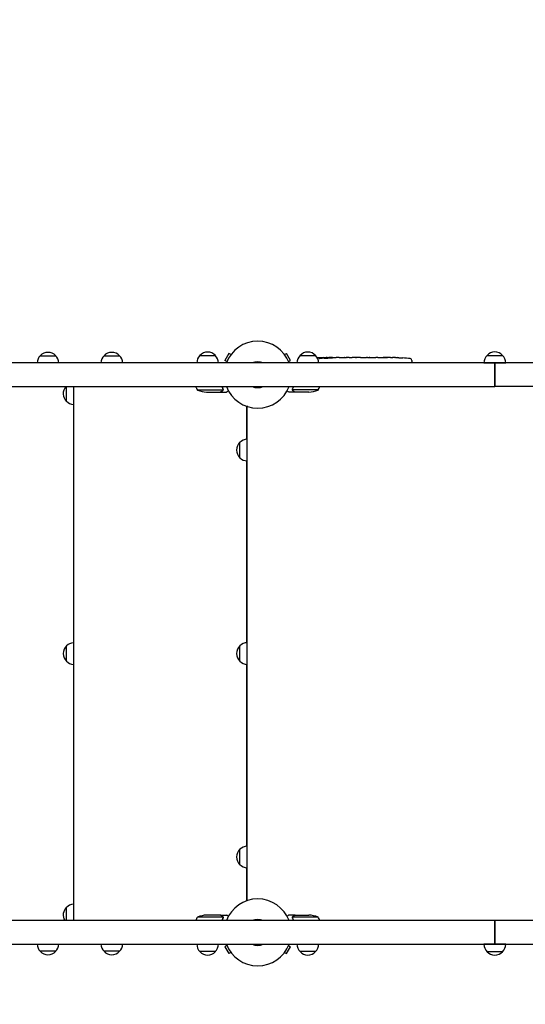
# Model space of a CAD drawing. Units: millimetres. Extents: x -9759 to 9759, y -9759 to 9759.
# Drawn here: x -905 to -89, y -7070 to -5481 of the extents above; entities that cross this region are included whole.
import ezdxf

# ---------------------------------------------------------------- set-up
doc = ezdxf.new("R2010")
doc.units = ezdxf.units.MM
doc.header["$LTSCALE"] = 20
doc.layers.add('2d', color=230, linetype='Continuous')

msp = doc.modelspace()

# ---------------------------------------------------------------- linework, layer by layer
at = {"layer": '2d'}
for p, q in [((-567.5, -6019.9), (-574, -6031.1)), ((-564.3, -6021.7), (-567.5, -6019.9)), ((-477.9, -6021.7), (-474.6, -6019.9)), ((-468.1, -6031.1), (-474.6, -6019.9)), ((1194, -6035.2), (-1221.1, -6035.2)), ((-872.1, -6023.6), (-847.1, -6023.6)), ((-769.1, -6023.6), (-744.1, -6023.6)), ((-614.4, -6023.2), (-589.4, -6023.2)), ((-570.8, -6033), (-574, -6031.1)), ((-471.4, -6033), (-468.1, -6031.1)), ((-452.8, -6023.2), (-427.8, -6023.2)), ((-417.3, -6027.7), (-417.3, -6027.1)), ((-417.3, -6027.1), (-417.3, -6027.1)), ((-415.7, -6027.5), (-415.7, -6026.8)), ((-410.8, -6026.7), (-410.8, -6027.1)), ((-409.3, -6026.7), (-406.2, -6026.7)), ((-400.2, -6026.7), (-400.2, -6026.7)), ((-400.2, -6026.7), (-396.2, -6026.7)), ((-388, -6026.7), (-381.8, -6026.7)), ((-376.2, -6026.7), (-378.3, -6026.7)), ((-377.2, -6026.7), (-377.2, -6026.7)), ((-372.7, -6026.7), (-368.8, -6026.7)), ((-363.4, -6026.7), (-363.4, -6026.7)), ((-355.3, -6026.7), (-363.2, -6026.7)), ((-358, -6026.7), (-361.9, -6026.7)), ((-358, -6026.7), (-358, -6026.7)), ((-352, -6026.7), (-348.9, -6026.7)), ((-343.7, -6026.7), (-345.8, -6026.7)), ((-340.5, -6026.7), (-335.6, -6026.7)), ((-332.4, -6026.7), (-330.3, -6026.7)), ((-327.2, -6026.7), (-323.8, -6026.7)), ((-306.9, -6026.7), (-303.7, -6026.7)), ((-300, -6026.7), (-300, -6026.7)), ((-293.4, -6026.9), (-293.4, -6026.9)), ((-287.2, -6027.2), (-287.2, -6027.2)), ((-272.4, -6031.2), (-272.3, -6033.7)), ((-272.3, -6035.2), (-272.3, -6033.7)), ((-156, -6035), (-121, -6035)), ((-151, -6023), (-126, -6023)), ((-138.6, -6035.2), (-138.6, -6073.2)), ((-138.6, -6037.7), (-138.5, -6037.7)), ((-138.5, -6073.2), (-138.5, -6035.2)), ((-138.6, -6038.2), (-138.5, -6038.2)), ((-138.6, -6054.2), (-138.5, -6054.2)), ((-1221.1, -6073.2), (-138.6, -6073.2)), ((-829.6, -6097.2), (-829.6, -6073.2)), ((-818.5, -6073.2), (-818.5, -6935.2)), ((-618.3, -6078.9), (-577.4, -6078.9)), ((-603.5, -6082.2), (-581.6, -6082.2)), ((-581.4, -6082.2), (-581.4, -6082.1)), ((-581.4, -6082.2), (-571.6, -6082.2)), ((-577.1, -6078), (-577.1, -6078)), ((-460.8, -6082.2), (-470.6, -6082.2)), ((-464.9, -6078), (-464.9, -6078)), ((-423.8, -6078.9), (-464.7, -6078.9)), ((-460.8, -6082.2), (-460.8, -6082.1)), ((-438.7, -6082.2), (-460.6, -6082.2)), ((-138.6, -6070.2), (-138.5, -6070.2)), ((1194, -6073.2), (-138.5, -6073.2)), ((-538.5, -6158.4), (-538.5, -6105.3)), ((-538.1, -6902.5), (-538.1, -6105.8)), ((-536.9, -6105.8), (-538.1, -6105.8)), ((-538.1, -6902.6), (-538.1, -6105.8)), ((-549.9, -6188.3), (-549.9, -6163.3)), ((-538.5, -6486.7), (-538.5, -6193.3)), ((-829.6, -6516.7), (-829.6, -6491.7)), ((-549.9, -6516.7), (-549.9, -6491.7)), ((-538.5, -6815.1), (-538.5, -6521.7)), ((-549.9, -6845), (-549.9, -6820)), ((-538.5, -6903.1), (-538.5, -6850)), ((-536.9, -6902.6), (-538.1, -6902.6)), ((-829.6, -6935.2), (-829.6, -6913.7)), ((-581.6, -6926.2), (-603.5, -6926.2)), ((-581.4, -6926.2), (-571.6, -6926.2)), ((-581.4, -6926.2), (-581.4, -6926.3)), ((-460.8, -6926.2), (-470.6, -6926.2)), ((-460.8, -6926.2), (-460.8, -6926.3)), ((-460.6, -6926.2), (-438.7, -6926.2)), ((-138.6, -6935.2), (-1221.1, -6935.2)), ((-577.4, -6929.4), (-618.3, -6929.4)), ((-577.3, -6930.4), (-577.3, -6930.4)), ((-465.1, -6930.4), (-465.1, -6930.4)), ((-423.8, -6929.4), (-464.7, -6929.4)), ((-138.6, -6935.2), (-138.6, -6973.2)), ((-138.6, -6938.2), (-138.5, -6938.2)), ((-138.5, -6973.2), (-138.5, -6935.2)), ((1194, -6935.2), (-138.5, -6935.2)), ((-138.6, -6954.2), (-138.5, -6954.2)), ((-1221.1, -6973.2), (1194, -6973.2)), ((-121, -6973.4), (-156, -6973.4)), ((-138.6, -6970.2), (-138.5, -6970.2)), ((-138.5, -6970.7), (-138.6, -6970.7)), ((-847.1, -6984.7), (-872.1, -6984.7)), ((-744.1, -6984.7), (-769.1, -6984.7)), ((-589.4, -6985.2), (-614.4, -6985.2)), ((-570.8, -6975.4), (-574, -6977.3)), ((-574, -6977.3), (-567.5, -6988.5)), ((-564.3, -6986.6), (-567.5, -6988.5)), ((-477.9, -6986.6), (-474.6, -6988.5)), ((-474.6, -6988.5), (-468.1, -6977.3)), ((-471.4, -6975.4), (-468.1, -6977.3)), ((-427.8, -6985.2), (-452.8, -6985.2)), ((-126, -6985.4), (-151, -6985.4))]:
    msp.add_line(p, q, dxfattribs=at)
msp.add_circle((0, 0), 9758.5, dxfattribs=at)
for centre, radius, start, end in [((-521.1, -6054.2), 54, 20.6006, 159.3994), ((-859.6, -6035.2), 17, 42.6679, 137.3321), ((-756.6, -6035.2), 17, 42.6679, 137.3321), ((-601.9, -6034.7), 17, 42.6679, 137.3321), ((-440.3, -6034.7), 17, 42.6679, 137.3321), ((-138.5, -6034.5), 17, 42.6679, 137.3321), ((-860.1, -6035.8), 17, 134.1865, 177.7791), ((-859.1, -6035.8), 17, 2.2209, 45.8135), ((-757.1, -6035.8), 17, 134.1865, 177.7791), ((-756.1, -6035.8), 17, 2.2209, 45.8135), ((-602.4, -6035.4), 17, 134.1865, 179.3587), ((-601.4, -6035.4), 17, 0.6413, 45.8135), ((-521.1, -6054.2), 20.9, 65.2607, 114.7393), ((-440.8, -6035.4), 17, 134.1865, 179.3587), ((-439.8, -6035.4), 17, 0.6413, 45.8135), ((-409.3, -6265.2), 238.6, 91.5469, 93.7487), ((-409.3, -6265.2), 238.6, 90, 90.3736), ((-303.3, -6265.2), 238.6, 87.6159, 88.2949), ((-303.3, -6265.2), 238.6, 83.1936, 86.1361), ((-275.4, -6031.3), 3, 2, 83.1936), ((-139, -6035.2), 17, 134.1865, 179.3587), ((-138, -6035.2), 17, 0.6413, 45.8135), ((-818, -6084.7), 17, 137.4315, 227.3321), ((-575.6, -6052.9), 50, 203.9104, 211.3497), ((-600.3, -6032.3), 50, 248.8998, 266.3757), ((-521.1, -6054.2), 54, 200.6006, 339.3994), ((-521.1, -6054.2), 20.9, 245.2607, 294.7393), ((-441.8, -6032.3), 50, 273.6243, 291.1002), ((-466.5, -6052.9), 50, 328.6503, 336.0896), ((-817.4, -6085.2), 17, 224.1865, 266.0923), ((-538.4, -6175.8), 17, 132.6679, 227.3321), ((-537.7, -6175.3), 17, 91.2827, 135.8135), ((-537.7, -6176.3), 17, 224.1865, 268.7173), ((-818, -6504.2), 17, 132.6679, 227.3321), ((-817.4, -6503.7), 17, 93.9077, 135.8135), ((-538.4, -6504.2), 17, 132.6679, 227.3321), ((-537.7, -6503.7), 17, 91.2827, 135.8135), ((-817.4, -6504.7), 17, 224.1865, 266.0923), ((-537.7, -6504.7), 17, 224.1865, 268.7173), ((-537.7, -6832), 17, 91.2827, 135.8135), ((-538.4, -6832.5), 17, 132.6679, 227.3321), ((-537.7, -6833), 17, 224.1865, 268.7173), ((-817.4, -6925.7), 17, 93.9077, 135.8135), ((-521.1, -6954.2), 54, 20.6006, 159.3994), ((-818, -6926.2), 17, 132.6679, 211.9657), ((-600.3, -6976.1), 50, 93.6243, 111.1002), ((-441.8, -6976.1), 50, 68.8998, 86.3757), ((-575.6, -6955.4), 50, 148.6503, 156.0896), ((-521.1, -6954.2), 20.9, 65.2607, 114.7393), ((-466.5, -6955.4), 50, 23.9104, 31.3497), ((-860.1, -6972.5), 17, 182.2209, 225.8135), ((-859.1, -6972.5), 17, 314.1865, 357.7791), ((-757.1, -6972.5), 17, 182.2209, 225.8135), ((-756.1, -6972.5), 17, 314.1865, 357.7791), ((-602.4, -6973), 17, 180.6413, 225.8135), ((-601.4, -6973), 17, 314.1865, 359.3587), ((-521.1, -6954.2), 54, 200.6006, 339.3994), ((-521.1, -6954.2), 20.9, 245.2607, 294.7393), ((-440.8, -6973), 17, 180.6413, 225.8135), ((-439.8, -6973), 17, 314.1865, 359.3587), ((-139, -6973.2), 17, 180.6413, 225.8135), ((-138, -6973.2), 17, 314.1865, 359.3587), ((-859.6, -6973.2), 17, 222.6679, 317.3321), ((-756.6, -6973.2), 17, 222.6679, 317.3321), ((-601.9, -6973.7), 17, 222.6679, 317.3321), ((-440.3, -6973.7), 17, 222.6679, 317.3321), ((-138.5, -6973.8), 17, 222.6679, 317.3321)]:
    msp.add_arc(centre, radius, start, end, dxfattribs=at)
at = {"layer": '2d', "extrusion": (0, 0, -1)}
for centre, major_axis, ratio, start_param, end_param in [((-408.8, -6265.1), (-53.8, 232.4), 0.987978, 0.162373, 0.187622), ((-412.2, -6264.6), (51.8, 232.1), 0.987086, -0.27603, -0.257971), ((-418, -6264.9), (9.4, 238.2), 0.462192, -0.117477, -0.0806), ((-400.4, -6264.5), (-18.9, 236.9), 0.898331, 0.022509, 0.047122), ((-363.2, -6265.2), (489.7, -12.1), 0.486532, -1.677064, -1.676329), ((-463.7, -6265.2), (594.8, 10.7), 0.400689, -1.471339, -1.461569), ((-405.9, -6265.2), (-14.8, -238.4), 0.587825, -3.178031, -3.166892), ((-386.7, -6265.2), (9.6, 238.5), 0.30935, -0.002563, 0.003985), ((-344.3, -6265.2), (-9.8, -238.5), 0.329279, -3.155175, -3.146023)]:
    msp.add_ellipse(centre, major_axis=major_axis, ratio=ratio, start_param=start_param, end_param=end_param, dxfattribs=at)
at = {"layer": '2d'}
for centre, major_axis, ratio, start_param, end_param in [((-399.5, -6264.8), (-9.4, 238.1), 0.469984, 0.050241, 0.08068), ((-367.8, -6265.2), (-9.6, 238.5), 0.30935, -0.002563, 0.003985), ((-331.7, -6265.2), (-9.8, 238.5), 0.329279, -0.013582, -0.00443), ((-315.4, -6265.2), (-65.5, -231), 0.906464, -2.908698, -2.894951), ((-293.3, -6264.8), (-11.3, 237.9), 0.674575, -0.052034, -0.036227)]:
    msp.add_ellipse(centre, major_axis=major_axis, ratio=ratio, start_param=start_param, end_param=end_param, dxfattribs=at)
for points, knots in [([(-417.9, -6027.9), (-418, -6027.9), (-418, -6027.9), (-418.2, -6027.9), (-418.2, -6027.9), (-418.4, -6027.9), (-418.5, -6028), (-418.7, -6028), (-418.8, -6028), (-419, -6028), (-419.1, -6028), (-419.3, -6028), (-419.4, -6028), (-419.7, -6028), (-419.8, -6028.1), (-420, -6028.1), (-420.1, -6028.1), (-420.5, -6028.1), (-420.7, -6028.1), (-421.1, -6028.1), (-421.2, -6028.1), (-421.5, -6028), (-421.6, -6028), (-421.8, -6028), (-421.8, -6028), (-421.8, -6028), (-421.8, -6027.9), (-421.8, -6027.9), (-421.7, -6027.9), (-421.7, -6027.9), (-421.6, -6027.9)], [0.000504699, 0.000504699, 0.000504699, 0.000504699, 0.000848397, 0.000848397, 0.001192095, 0.001192095, 0.001535792, 0.001535792, 0.00187949, 0.00187949, 0.002223188, 0.002223188, 0.002566885, 0.002566885, 0.002910583, 0.002910583, 0.003254281, 0.003254281, 0.003941676, 0.003941676, 0.004629072, 0.004629072, 0.005316467, 0.005316467, 0.006003862, 0.006003862, 0.006003862, 0.006502526, 0.006502526, 0.00700119, 0.00700119, 0.00700119, 0.00700119]), ([(-417.9, -6027.1), (-418.3, -6027.1), (-418.7, -6027.1), (-419.3, -6027.1), (-419.6, -6027.1), (-420.1, -6027.1), (-420.3, -6027.1), (-420.6, -6027.1)], [0.000012654, 0.000012654, 0.000012654, 0.000012654, 0.001527228, 0.001527228, 0.002284515, 0.002284515, 0.003041801, 0.003041801, 0.003041801, 0.003041801]), ([(-418.9, -6026.9), (-418.7, -6026.9), (-418.5, -6026.9), (-418.1, -6026.9), (-417.9, -6026.9), (-417.5, -6026.9), (-417.4, -6026.8), (-417, -6026.8), (-416.8, -6026.8), (-416.5, -6026.8), (-416.4, -6026.8), (-416.2, -6026.8), (-416.1, -6026.8), (-415.9, -6026.8), (-415.8, -6026.8), (-415.7, -6026.8), (-415.7, -6026.8), (-415.7, -6026.8)], [0.000001399, 0.000001399, 0.000001399, 0.000001399, 0.000597808, 0.000597808, 0.001194216, 0.001194216, 0.001790625, 0.001790625, 0.002387034, 0.002387034, 0.002983443, 0.002983443, 0.003579851, 0.003579851, 0.00417626, 0.00417626, 0.004772669, 0.004772669, 0.004772669, 0.004772669]), ([(-417.5, -6027.1), (-417.4, -6027.1), (-417.3, -6027.1), (-417.3, -6027.1), (-417.3, -6027.1), (-417.4, -6027.1), (-417.6, -6027.1), (-417.9, -6027.1)], [0.000008673, 0.000008673, 0.000008673, 0.000008673, 0.000638311, 0.000638311, 0.00126795, 0.00126795, 0.002527227, 0.002527227, 0.002527227, 0.002527227]), ([(-410.8, -6026.8), (-410.8, -6026.8), (-410.9, -6026.8), (-410.9, -6026.8), (-411, -6026.8), (-411.1, -6026.8), (-411.2, -6026.8), (-411.3, -6026.8), (-411.4, -6026.8), (-411.7, -6026.8), (-411.8, -6026.8), (-412.1, -6026.8), (-412.2, -6026.8), (-412.6, -6026.8), (-413, -6026.8), (-413.4, -6026.9), (-413.6, -6026.9), (-413.9, -6026.9), (-414.1, -6026.9), (-414.4, -6026.9), (-414.5, -6026.9), (-414.8, -6026.9), (-414.9, -6026.9), (-415.1, -6026.9), (-415.2, -6026.9), (-415.4, -6026.9), (-415.5, -6026.9), (-415.6, -6026.9), (-415.6, -6026.8), (-415.7, -6026.8), (-415.7, -6026.8), (-415.7, -6026.8)], [0.000000197, 0.000000197, 0.000000197, 0.000000197, 0.000478082, 0.000478082, 0.000955967, 0.000955967, 0.001433851, 0.001433851, 0.001911736, 0.001911736, 0.002389621, 0.002389621, 0.002867505, 0.002867505, 0.003823275, 0.003823275, 0.00430116, 0.00430116, 0.004779044, 0.004779044, 0.005256929, 0.005256929, 0.005734814, 0.005734814, 0.006212698, 0.006212698, 0.006690583, 0.006690583, 0.007168468, 0.007168468, 0.007646353, 0.007646353, 0.007646353, 0.007646353]), ([(-409.3, -6027.3), (-409.5, -6027.3), (-409.8, -6027.2), (-410.2, -6027.2), (-410.3, -6027.2), (-410.6, -6027.2), (-410.7, -6027.2), (-411.2, -6027.2), (-411.4, -6027.2), (-411.9, -6027.2), (-412, -6027.3), (-412.3, -6027.3), (-412.4, -6027.3), (-412.8, -6027.3), (-413, -6027.3), (-413.4, -6027.3), (-413.6, -6027.4), (-413.8, -6027.4), (-413.9, -6027.4), (-414, -6027.4), (-414, -6027.4), (-414.1, -6027.5), (-414.2, -6027.5), (-414.2, -6027.5), (-414.2, -6027.5), (-414.2, -6027.5), (-414.1, -6027.6), (-414.1, -6027.6), (-414, -6027.6), (-413.9, -6027.6), (-413.6, -6027.7), (-413.4, -6027.7), (-413.1, -6027.7), (-413, -6027.7), (-412.8, -6027.7), (-412.6, -6027.7), (-412.3, -6027.7), (-412, -6027.7), (-411.6, -6027.7), (-411.5, -6027.7), (-411.2, -6027.7), (-411, -6027.7), (-410.6, -6027.7), (-410.3, -6027.7), (-409.8, -6027.7), (-409.5, -6027.7), (-409.3, -6027.7)], [0.00000024, 0.00000024, 0.00000024, 0.00000024, 0.00084465, 0.00084465, 0.00126686, 0.00126686, 0.00168907, 0.00168907, 0.00253349, 0.00253349, 0.0029557, 0.0029557, 0.00337791, 0.00337791, 0.00422233, 0.00422233, 0.00506674, 0.00506674, 0.00548895, 0.00548895, 0.00591116, 0.00591116, 0.00675558, 0.00675558, 0.00675558, 0.00717871, 0.00717871, 0.00760184, 0.00760184, 0.00844811, 0.00844811, 0.00929437, 0.00929437, 0.0097175, 0.0097175, 0.01014064, 0.01014064, 0.0109869, 0.0109869, 0.01141003, 0.01141003, 0.01183316, 0.01183316, 0.01267943, 0.01267943, 0.01352569, 0.01352569, 0.01352569, 0.01352569]), ([(-410.8, -6026.7), (-410.8, -6026.7), (-410.8, -6026.7), (-410.7, -6026.8), (-410.6, -6026.8), (-410.3, -6026.8), (-410.1, -6026.8), (-409.7, -6026.8), (-409.5, -6026.8), (-409.3, -6026.8)], [0.000000197, 0.000000197, 0.000000197, 0.000000197, 0.000938699, 0.000938699, 0.0018772, 0.0018772, 0.002815702, 0.002815702, 0.003754204, 0.003754204, 0.003754204, 0.003754204]), ([(-409.3, -6027.7), (-409.1, -6027.7), (-408.9, -6027.7), (-408.5, -6027.6), (-408.3, -6027.6), (-408.2, -6027.6), (-408.1, -6027.6), (-408, -6027.5), (-408, -6027.5), (-407.9, -6027.5), (-407.8, -6027.5), (-407.8, -6027.5), (-407.8, -6027.4), (-407.9, -6027.4), (-408, -6027.4), (-408.1, -6027.4), (-408.4, -6027.3), (-408.5, -6027.3), (-408.9, -6027.3), (-409.1, -6027.3), (-409.3, -6027.3)], [0.000000236, 0.000000236, 0.000000236, 0.000000236, 0.000786268, 0.000786268, 0.0015723, 0.0015723, 0.001965316, 0.001965316, 0.002358332, 0.002358332, 0.003144365, 0.003144365, 0.003144365, 0.003924783, 0.003924783, 0.004705201, 0.004705201, 0.005485619, 0.005485619, 0.006266036, 0.006266036, 0.006266036, 0.006266036]), ([(-400.2, -6026.7), (-400.2, -6026.7), (-400.2, -6026.7), (-400.3, -6026.7), (-400.3, -6026.7), (-400.5, -6026.7), (-400.6, -6026.7), (-400.8, -6026.7), (-400.9, -6026.7), (-401.2, -6026.7), (-401.4, -6026.7), (-401.7, -6026.7), (-401.9, -6026.7), (-402.2, -6026.7), (-402.4, -6026.7), (-402.8, -6026.7), (-403, -6026.7), (-403.4, -6026.7), (-403.6, -6026.7), (-403.9, -6026.7), (-404.1, -6026.7), (-404.5, -6026.7), (-404.7, -6026.7), (-405, -6026.7), (-405.1, -6026.7), (-405.4, -6026.7), (-405.5, -6026.7), (-405.8, -6026.7), (-405.9, -6026.7), (-406, -6026.7), (-406.1, -6026.7), (-406.1, -6026.7), (-406.2, -6026.7), (-406.2, -6026.7)], [0.000000197, 0.000000197, 0.000000197, 0.000000197, 0.000582564, 0.000582564, 0.00116493, 0.00116493, 0.001747296, 0.001747296, 0.002329663, 0.002329663, 0.002912029, 0.002912029, 0.003494395, 0.003494395, 0.004076762, 0.004076762, 0.004659128, 0.004659128, 0.005241494, 0.005241494, 0.005823861, 0.005823861, 0.006406227, 0.006406227, 0.006988593, 0.006988593, 0.00757096, 0.00757096, 0.008153326, 0.008153326, 0.008735693, 0.008735693, 0.009318059, 0.009318059, 0.009318059, 0.009318059]), ([(-403.1, -6027.2), (-403, -6027.2), (-402.9, -6027.2), (-402.6, -6027.2), (-402.5, -6027.2), (-402.2, -6027.2), (-402.1, -6027.2), (-401.8, -6027.2), (-401.7, -6027.2), (-401.3, -6027.2), (-401.1, -6027.2), (-400.8, -6027.1), (-400.7, -6027.1), (-400.6, -6027.1), (-400.5, -6027.1), (-400.4, -6027.1), (-400.4, -6027.1), (-400.3, -6027.1), (-400.3, -6027.1), (-400.3, -6027), (-400.4, -6027), (-400.5, -6027), (-400.6, -6027), (-400.7, -6027), (-400.8, -6027), (-401, -6027), (-401.1, -6027), (-401.3, -6027), (-401.5, -6027), (-401.6, -6027)], [0.000091322, 0.000091322, 0.000091322, 0.000091322, 0.000493092, 0.000493092, 0.000894863, 0.000894863, 0.001296633, 0.001296633, 0.001698403, 0.001698403, 0.002501944, 0.002501944, 0.002903714, 0.002903714, 0.003305485, 0.003305485, 0.003707255, 0.003707255, 0.004109026, 0.004109026, 0.004912566, 0.004912566, 0.005314337, 0.005314337, 0.005716107, 0.005716107, 0.006117877, 0.006117877, 0.006519648, 0.006519648, 0.006519648, 0.006519648]), ([(-393.3, -6026.7), (-393.6, -6026.7), (-393.9, -6026.7), (-394.3, -6026.7), (-394.5, -6026.7), (-394.6, -6026.7)], [0.000000517, 0.000000517, 0.000000517, 0.000000517, 0.000835055, 0.000835055, 0.001669592, 0.001669592, 0.001669592, 0.001669592]), ([(-389.7, -6026.7), (-390.3, -6026.7), (-390.9, -6026.7), (-391.8, -6026.7), (-392.1, -6026.7), (-392.7, -6026.7), (-393, -6026.7), (-393.3, -6026.7)], [0.000003272, 0.000003272, 0.000003272, 0.000003272, 0.00186313, 0.00186313, 0.002793058, 0.002793058, 0.003722987, 0.003722987, 0.003722987, 0.003722987]), ([(-389.7, -6026.7), (-389.4, -6026.7), (-389.2, -6026.7), (-388.8, -6026.7), (-388.6, -6026.7), (-388.2, -6026.7), (-388, -6026.7), (-388, -6026.7)], [0.000000543, 0.000000543, 0.000000543, 0.000000543, 0.000745385, 0.000745385, 0.001490227, 0.001490227, 0.002979911, 0.002979911, 0.002979911, 0.002979911]), ([(-381.1, -6026.7), (-381, -6026.7), (-380.8, -6026.7), (-380.6, -6026.7), (-380.5, -6026.7), (-380.3, -6026.7), (-380.1, -6026.7), (-379.9, -6026.7), (-379.8, -6026.7), (-379.5, -6026.7), (-379.4, -6026.7), (-379.1, -6026.7), (-378.9, -6026.7), (-378.6, -6026.7), (-378.5, -6026.7), (-378.3, -6026.7)], [0.000000319, 0.000000319, 0.000000319, 0.000000319, 0.000888854, 0.000888854, 0.001333122, 0.001333122, 0.001777389, 0.001777389, 0.002221657, 0.002221657, 0.002665925, 0.002665925, 0.003110192, 0.003110192, 0.00355446, 0.00355446, 0.00355446, 0.00355446]), ([(-373.5, -6026.7), (-373.6, -6026.7), (-373.7, -6026.7), (-374, -6026.7), (-374.1, -6026.7), (-374.3, -6026.7), (-374.4, -6026.7), (-374.7, -6026.7), (-374.8, -6026.7), (-375.1, -6026.7), (-375.2, -6026.7), (-375.5, -6026.7), (-375.6, -6026.7), (-375.9, -6026.7), (-376.1, -6026.7), (-376.2, -6026.7)], [0.000000319, 0.000000319, 0.000000319, 0.000000319, 0.000888854, 0.000888854, 0.001333121, 0.001333121, 0.001777389, 0.001777389, 0.002221656, 0.002221656, 0.002665924, 0.002665924, 0.003110191, 0.003110191, 0.003554458, 0.003554458, 0.003554458, 0.003554458]), ([(-363.2, -6026.7), (-363.8, -6026.7), (-364.4, -6026.7), (-365.3, -6026.7), (-365.6, -6026.7), (-366.1, -6026.7), (-366.4, -6026.7), (-366.9, -6026.7), (-367.1, -6026.7), (-367.5, -6026.7), (-367.7, -6026.7), (-368.1, -6026.7), (-368.3, -6026.7), (-368.6, -6026.7), (-368.7, -6026.7), (-368.8, -6026.7)], [0.000000197, 0.000000197, 0.000000197, 0.000000197, 0.001782446, 0.001782446, 0.00267357, 0.00267357, 0.003564695, 0.003564695, 0.004455819, 0.004455819, 0.005346943, 0.005346943, 0.006238068, 0.006238068, 0.007129192, 0.007129192, 0.007129192, 0.007129192]), ([(-363.2, -6026.7), (-363.3, -6026.7), (-363.3, -6026.7), (-363.4, -6026.7), (-363.4, -6026.7), (-363.4, -6026.7)], [0.00000032, 0.00000032, 0.00000032, 0.00000032, 0.000569971, 0.000569971, 0.001139621, 0.001139621, 0.001139621, 0.001139621]), ([(-363.2, -6026.7), (-363.1, -6026.7), (-363.1, -6026.7), (-362.9, -6026.7), (-362.8, -6026.7), (-362.4, -6026.7), (-362.2, -6026.7), (-361.9, -6026.7)], [0.000001147, 0.000001147, 0.000001147, 0.000001147, 0.000403438, 0.000403438, 0.00080573, 0.00080573, 0.001610313, 0.001610313, 0.001610313, 0.001610313]), ([(-355.3, -6026.7), (-354.9, -6026.7), (-354.5, -6026.7), (-354, -6026.7), (-353.8, -6026.7), (-353.5, -6026.7), (-353.3, -6026.7), (-353.1, -6026.7), (-352.9, -6026.7), (-352.7, -6026.7), (-352.6, -6026.7), (-352.3, -6026.7), (-352.2, -6026.7), (-352.1, -6026.7)], [0.000000197, 0.000000197, 0.000000197, 0.000000197, 0.001108385, 0.001108385, 0.001662478, 0.001662478, 0.002216572, 0.002216572, 0.002770666, 0.002770666, 0.003324759, 0.003324759, 0.004432947, 0.004432947, 0.004432947, 0.004432947]), ([(-348.9, -6026.7), (-348.9, -6026.7), (-348.9, -6026.7), (-348.8, -6026.7), (-348.8, -6026.7), (-348.6, -6026.7), (-348.5, -6026.7), (-348.3, -6026.7), (-348.2, -6026.7), (-347.9, -6026.7), (-347.7, -6026.7), (-347.4, -6026.7), (-347.2, -6026.7), (-346.8, -6026.7), (-346.6, -6026.7), (-346.2, -6026.7), (-346, -6026.7), (-345.8, -6026.7)], [0.000000197, 0.000000197, 0.000000197, 0.000000197, 0.000612703, 0.000612703, 0.001225209, 0.001225209, 0.001837716, 0.001837716, 0.002450222, 0.002450222, 0.003062728, 0.003062728, 0.003675234, 0.003675234, 0.00428774, 0.00428774, 0.004900246, 0.004900246, 0.004900246, 0.004900246]), ([(-343.7, -6026.7), (-343.5, -6026.7), (-343.4, -6026.7), (-343.2, -6026.7), (-343.1, -6026.7), (-343, -6026.7), (-342.6, -6026.7), (-342.4, -6026.7), (-341.7, -6026.7), (-341.4, -6026.7), (-341.2, -6026.7)], [0.000000197, 0.000000197, 0.000000197, 0.000000197, 0.000432381, 0.000432381, 0.000432381, 0.000793667, 0.000793667, 0.001587138, 0.001587138, 0.003174078, 0.003174078, 0.003174078, 0.003174078]), ([(-334.9, -6026.7), (-334.8, -6026.7), (-334.6, -6026.7), (-334.3, -6026.7), (-334.1, -6026.7), (-333.5, -6026.7), (-333, -6026.7), (-332.4, -6026.7)], [0.000000321, 0.000000321, 0.000000321, 0.000000321, 0.000793792, 0.000793792, 0.001587263, 0.001587263, 0.003174204, 0.003174204, 0.003174204, 0.003174204]), ([(-327.2, -6026.7), (-327.2, -6026.7), (-327.2, -6026.7), (-327.3, -6026.7), (-327.3, -6026.7), (-327.5, -6026.7), (-327.6, -6026.7), (-327.8, -6026.7), (-327.9, -6026.7), (-328.2, -6026.7), (-328.4, -6026.7), (-328.7, -6026.7), (-328.9, -6026.7), (-329.3, -6026.7), (-329.5, -6026.7), (-329.9, -6026.7), (-330.1, -6026.7), (-330.3, -6026.7)], [0.000000197, 0.000000197, 0.000000197, 0.000000197, 0.000612703, 0.000612703, 0.001225209, 0.001225209, 0.001837716, 0.001837716, 0.002450222, 0.002450222, 0.003062728, 0.003062728, 0.003675234, 0.003675234, 0.00428774, 0.00428774, 0.004900246, 0.004900246, 0.004900246, 0.004900246]), ([(-323.8, -6026.7), (-323.8, -6026.7), (-323.7, -6026.7), (-323.5, -6026.7), (-323.3, -6026.7), (-322.8, -6026.7), (-322.6, -6026.7), (-322.1, -6026.7), (-321.8, -6026.7), (-321.2, -6026.7), (-320.9, -6026.7), (-320.3, -6026.7), (-320, -6026.7), (-319.3, -6026.7), (-319, -6026.7), (-318.6, -6026.7)], [0.001882271, 0.001882271, 0.001882271, 0.001882271, 0.002059614, 0.002059614, 0.003089283, 0.003089283, 0.004118952, 0.004118952, 0.005148621, 0.005148621, 0.00617829, 0.00617829, 0.007207959, 0.007207959, 0.008237628, 0.008237628, 0.008237628, 0.008237628]), ([(-318.9, -6026.7), (-318.9, -6026.7), (-318.9, -6026.7), (-318.7, -6026.7), (-318.6, -6026.7), (-318.4, -6026.7), (-318.2, -6026.7), (-317.8, -6026.7), (-317.7, -6026.7), (-317.2, -6026.7), (-317, -6026.7), (-316.6, -6026.7), (-316.3, -6026.7), (-315.8, -6026.7), (-315.6, -6026.7), (-315.1, -6026.7), (-314.9, -6026.7), (-314.4, -6026.7), (-314.1, -6026.7), (-313.7, -6026.7), (-313.5, -6026.7), (-313, -6026.7), (-312.9, -6026.7), (-312.5, -6026.7), (-312.3, -6026.7), (-312.1, -6026.7), (-311.9, -6026.7), (-311.8, -6026.7), (-311.8, -6026.7), (-311.8, -6026.7)], [0.001286495, 0.001286495, 0.001286495, 0.001286495, 0.00147754, 0.00147754, 0.002216211, 0.002216211, 0.002954882, 0.002954882, 0.003693553, 0.003693553, 0.004432224, 0.004432224, 0.005170895, 0.005170895, 0.005909567, 0.005909567, 0.006648238, 0.006648238, 0.007386909, 0.007386909, 0.00812558, 0.00812558, 0.008864251, 0.008864251, 0.009602922, 0.009602922, 0.010341593, 0.010341593, 0.010534629, 0.010534629, 0.010534629, 0.010534629]), ([(-306.9, -6026.7), (-306.9, -6026.7), (-307, -6026.7), (-307.2, -6026.7), (-307.4, -6026.7), (-307.8, -6026.7), (-308.1, -6026.7), (-308.6, -6026.7), (-308.9, -6026.7), (-309.5, -6026.7), (-309.8, -6026.7), (-310.4, -6026.7), (-310.7, -6026.7), (-311.4, -6026.7), (-311.7, -6026.7), (-312.1, -6026.7)], [0.001882271, 0.001882271, 0.001882271, 0.001882271, 0.002059614, 0.002059614, 0.003089283, 0.003089283, 0.004118952, 0.004118952, 0.005148621, 0.005148621, 0.00617829, 0.00617829, 0.007207959, 0.007207959, 0.008237628, 0.008237628, 0.008237628, 0.008237628]), ([(-303.3, -6026.7), (-303.4, -6026.7), (-303.6, -6026.7), (-303.7, -6026.7), (-303.7, -6026.7), (-303.8, -6026.7), (-303.8, -6026.7), (-303.8, -6026.7), (-303.8, -6026.7), (-303.8, -6026.7), (-303.7, -6026.7), (-303.7, -6026.7), (-303.6, -6026.7), (-303.4, -6026.7), (-303.3, -6026.7)], [0.000000349, 0.000000349, 0.000000349, 0.000000349, 0.000871756, 0.000871756, 0.001307459, 0.001307459, 0.001743162, 0.001743162, 0.001743162, 0.002177341, 0.002177341, 0.00261152, 0.00261152, 0.003479877, 0.003479877, 0.003479877, 0.003479877]), ([(-298.7, -6026.7), (-298.9, -6026.7), (-299, -6026.7), (-299.4, -6026.7), (-299.6, -6026.7), (-300, -6026.7), (-300.2, -6026.7), (-300.6, -6026.7), (-300.9, -6026.7), (-301.3, -6026.7), (-301.5, -6026.7), (-301.9, -6026.7), (-302.1, -6026.7), (-302.5, -6026.7), (-302.7, -6026.7), (-303, -6026.7), (-303.2, -6026.7), (-303.3, -6026.7)], [0.000278188, 0.000278188, 0.000278188, 0.000278188, 0.000930742, 0.000930742, 0.001583296, 0.001583296, 0.00223585, 0.00223585, 0.002888404, 0.002888404, 0.003540958, 0.003540958, 0.004193512, 0.004193512, 0.004846065, 0.004846065, 0.005498619, 0.005498619, 0.005498619, 0.005498619]), ([(-293.4, -6026.9), (-293.4, -6026.9), (-293.3, -6026.9), (-293.3, -6026.9), (-293.2, -6026.9), (-293, -6026.9), (-293, -6026.9), (-292.7, -6026.9), (-292.6, -6026.9), (-292.3, -6027), (-292.2, -6027), (-291.8, -6027), (-291.6, -6027), (-291.3, -6027), (-291.1, -6027), (-290.7, -6027), (-290.5, -6027.1), (-290.1, -6027.1), (-289.9, -6027.1), (-289.5, -6027.1), (-289.3, -6027.1), (-288.9, -6027.1), (-288.7, -6027.1), (-288.4, -6027.2), (-288.3, -6027.2), (-288, -6027.2), (-287.8, -6027.2), (-287.6, -6027.2), (-287.5, -6027.2), (-287.4, -6027.2), (-287.3, -6027.2), (-287.2, -6027.2), (-287.2, -6027.2), (-287.2, -6027.2)], [0.000000197, 0.000000197, 0.000000197, 0.000000197, 0.000601628, 0.000601628, 0.001203058, 0.001203058, 0.001804488, 0.001804488, 0.002405919, 0.002405919, 0.003007349, 0.003007349, 0.003608779, 0.003608779, 0.00421021, 0.00421021, 0.00481164, 0.00481164, 0.00541307, 0.00541307, 0.006014501, 0.006014501, 0.006615931, 0.006615931, 0.007217361, 0.007217361, 0.007818792, 0.007818792, 0.008420222, 0.008420222, 0.009021652, 0.009021652, 0.009623083, 0.009623083, 0.009623083, 0.009623083]), ([(-581.6, -6082.2), (-581.4, -6082.1), (-581, -6081.9), (-580.1, -6081.3), (-579.5, -6081), (-578.8, -6080.6)], [0, 0, 0, 0, 0.00517024, 0.00517024, 0.01034048, 0.01034048, 0.01034048, 0.01034048]), ([(-578.8, -6080.6), (-578.6, -6080.5), (-578.5, -6080.4), (-578.3, -6080.2), (-578.2, -6080.1), (-577.9, -6079.8), (-577.7, -6079.6), (-577.6, -6079.3)], [0, 0, 0, 0, 0.001089402, 0.001089402, 0.002178803, 0.002178803, 0.004357607, 0.004357607, 0.004357607, 0.004357607]), ([(-577.3, -6079.2), (-577.4, -6079.3), (-577.5, -6079.5), (-577.6, -6079.7), (-577.7, -6079.7), (-577.7, -6079.8), (-577.8, -6079.9), (-577.8, -6079.9), (-577.8, -6079.9), (-577.8, -6079.9), (-577.8, -6079.9), (-578, -6080.2), (-578.3, -6080.4), (-578.6, -6080.6)], [0, 0, 0, 0, 0.25, 0.25, 0.375, 0.4375, 0.46875, 0.484375, 0.492188, 0.492188, 0.5, 0.5, 1, 1, 1, 1]), ([(-577.3, -6078), (-577.3, -6078.2), (-577.3, -6078.3), (-577.4, -6078.6), (-577.4, -6078.8), (-577.4, -6078.9)], [0.001328787, 0.001328787, 0.001328787, 0.001328787, 0.001872455, 0.001872455, 0.002416124, 0.002416124, 0.002416124, 0.002416124]), ([(-577.1, -6078.3), (-577.1, -6078.5), (-577.2, -6078.7), (-577.3, -6079), (-577.3, -6079.1), (-577.3, -6079.2)], [0.000526185, 0.000526185, 0.000526185, 0.000526185, 0.001315456, 0.001315456, 0.002104727, 0.002104727, 0.002104727, 0.002104727]), ([(-571.6, -6082.2), (-571.6, -6082.2), (-571.5, -6082.1), (-571.1, -6081.9), (-571, -6081.9), (-570.8, -6081.7), (-570.6, -6081.6), (-570.5, -6081.6), (-570.4, -6081.5), (-570.3, -6081.5), (-569.8, -6081.1), (-569.1, -6080.8), (-568.3, -6080.3)], [0.5, 0.5, 0.5, 0.5, 0.625, 0.625, 0.6875, 0.6875, 0.71875, 0.734375, 0.734375, 0.75, 0.75, 0.8964545, 0.8964545, 0.8964545, 0.8964545]), ([(-473.8, -6080.3), (-473.7, -6080.4), (-473.6, -6080.4), (-473.2, -6080.7), (-472.9, -6080.9), (-472.5, -6081.1), (-472.3, -6081.2), (-472.1, -6081.3), (-472, -6081.4), (-471.9, -6081.4), (-471, -6081.9), (-470.6, -6082.2), (-470.6, -6082.2)], [0.1035429, 0.1035429, 0.1035429, 0.1035429, 0.125, 0.125, 0.1875, 0.1875, 0.21875, 0.234375, 0.234375, 0.25, 0.25, 0.5, 0.5, 0.5, 0.5]), ([(-464.8, -6079.2), (-464.8, -6079.2), (-464.9, -6079.1), (-464.9, -6078.9), (-465, -6078.8), (-465, -6078.6), (-465.1, -6078.5), (-465.1, -6078.2), (-465.1, -6078.1), (-465.1, -6078)], [0, 0, 0, 0, 0.00051115, 0.00051115, 0.001022301, 0.001022301, 0.001533451, 0.001533451, 0.002044601, 0.002044601, 0.002044601, 0.002044601]), ([(-463.6, -6080.6), (-463.7, -6080.5), (-463.9, -6080.4), (-464.1, -6080.2), (-464.1, -6080.2), (-464.2, -6080.1), (-464.2, -6080.1), (-464.3, -6080), (-464.3, -6080), (-464.3, -6080), (-464.3, -6080), (-464.3, -6079.9), (-464.5, -6079.7), (-464.7, -6079.5), (-464.8, -6079.2)], [0, 0, 0, 0, 0.25, 0.25, 0.375, 0.375, 0.4375, 0.46875, 0.484375, 0.492187, 0.492187, 0.5, 0.5, 1, 1, 1, 1]), ([(-464.6, -6079.3), (-464.4, -6079.6), (-464.3, -6079.8), (-464, -6080.1), (-463.9, -6080.2), (-463.7, -6080.4), (-463.5, -6080.5), (-463.4, -6080.6)], [0, 0, 0, 0, 0.00218234, 0.00218234, 0.003273511, 0.003273511, 0.004364681, 0.004364681, 0.004364681, 0.004364681]), ([(-463.4, -6080.6), (-462.7, -6081), (-462.1, -6081.3), (-461.1, -6081.9), (-460.8, -6082.1), (-460.6, -6082.2)], [0, 0, 0, 0, 0.00517024, 0.00517024, 0.01034048, 0.01034048, 0.01034048, 0.01034048]), ([(-578.8, -6927.8), (-579.5, -6927.4), (-580.1, -6927), (-581, -6926.5), (-581.4, -6926.3), (-581.6, -6926.2)], [0, 0, 0, 0, 0.00517024, 0.00517024, 0.01034048, 0.01034048, 0.01034048, 0.01034048]), ([(-568.3, -6928.1), (-568.5, -6928), (-568.6, -6927.9), (-569, -6927.7), (-569.3, -6927.5), (-569.7, -6927.3), (-569.9, -6927.2), (-570.1, -6927.1), (-570.2, -6927), (-570.2, -6927), (-571.1, -6926.4), (-571.6, -6926.2), (-571.6, -6926.2)], [0.1035429, 0.1035429, 0.1035429, 0.1035429, 0.125, 0.125, 0.1875, 0.1875, 0.21875, 0.234375, 0.234375, 0.25, 0.25, 0.5, 0.5, 0.5, 0.5]), ([(-470.6, -6926.2), (-470.6, -6926.2), (-470.7, -6926.2), (-471, -6926.4), (-471.2, -6926.5), (-471.4, -6926.6), (-471.5, -6926.7), (-471.7, -6926.8), (-471.8, -6926.9), (-471.8, -6926.9), (-472.4, -6927.2), (-473, -6927.6), (-473.8, -6928.1)], [0.5, 0.5, 0.5, 0.5, 0.625, 0.625, 0.6875, 0.6875, 0.71875, 0.734375, 0.734375, 0.75, 0.75, 0.8964545, 0.8964545, 0.8964545, 0.8964545]), ([(-460.6, -6926.2), (-460.8, -6926.3), (-461.1, -6926.5), (-462.1, -6927), (-462.7, -6927.4), (-463.4, -6927.8)], [0, 0, 0, 0, 0.00517024, 0.00517024, 0.01034048, 0.01034048, 0.01034048, 0.01034048]), ([(-577.6, -6929.1), (-577.7, -6928.8), (-577.9, -6928.6), (-578.2, -6928.3), (-578.3, -6928.2), (-578.5, -6928), (-578.6, -6927.9), (-578.8, -6927.8)], [0, 0, 0, 0, 0.00218234, 0.00218234, 0.003273511, 0.003273511, 0.004364681, 0.004364681, 0.004364681, 0.004364681]), ([(-578.6, -6927.8), (-578.4, -6927.9), (-578.3, -6928), (-578.1, -6928.1), (-578.1, -6928.2), (-578, -6928.3), (-577.9, -6928.3), (-577.9, -6928.4), (-577.8, -6928.4), (-577.8, -6928.4), (-577.8, -6928.4), (-577.8, -6928.4), (-577.6, -6928.6), (-577.5, -6928.9), (-577.3, -6929.2)], [0, 0, 0, 0, 0.25, 0.25, 0.375, 0.375, 0.4375, 0.46875, 0.484375, 0.492187, 0.492187, 0.5, 0.5, 1, 1, 1, 1]), ([(-577.3, -6929.2), (-577.3, -6929.2), (-577.3, -6929.3), (-577.2, -6929.4), (-577.2, -6929.5), (-577.1, -6929.8), (-577.1, -6929.9), (-577.1, -6930.1), (-577.1, -6930.3), (-577.1, -6930.4)], [0, 0, 0, 0, 0.00051115, 0.00051115, 0.001022301, 0.001022301, 0.001533451, 0.001533451, 0.002044601, 0.002044601, 0.002044601, 0.002044601]), ([(-465.1, -6930), (-465, -6929.8), (-465, -6929.7), (-464.9, -6929.4), (-464.9, -6929.2), (-464.8, -6929.2)], [0.000526185, 0.000526185, 0.000526185, 0.000526185, 0.001315456, 0.001315456, 0.002104727, 0.002104727, 0.002104727, 0.002104727]), ([(-464.9, -6930.4), (-464.9, -6930.2), (-464.9, -6930.1), (-464.8, -6929.7), (-464.8, -6929.6), (-464.7, -6929.4)], [0.001328787, 0.001328787, 0.001328787, 0.001328787, 0.001872455, 0.001872455, 0.002416124, 0.002416124, 0.002416124, 0.002416124]), ([(-464.8, -6929.2), (-464.8, -6929), (-464.7, -6928.9), (-464.6, -6928.7), (-464.5, -6928.6), (-464.4, -6928.5), (-464.4, -6928.5), (-464.4, -6928.4), (-464.4, -6928.4), (-464.4, -6928.4), (-464.3, -6928.4), (-464.1, -6928.2), (-463.9, -6928), (-463.6, -6927.8)], [0, 0, 0, 0, 0.25, 0.25, 0.375, 0.4375, 0.46875, 0.484375, 0.492188, 0.492188, 0.5, 0.5, 1, 1, 1, 1]), ([(-463.4, -6927.8), (-463.5, -6927.9), (-463.7, -6928), (-463.9, -6928.2), (-464, -6928.3), (-464.3, -6928.6), (-464.4, -6928.8), (-464.6, -6929.1)], [0, 0, 0, 0, 0.001089402, 0.001089402, 0.002178803, 0.002178803, 0.004357607, 0.004357607, 0.004357607, 0.004357607])]:
    msp.add_open_spline(points, degree=3, knots=knots, dxfattribs=at)
for points in [[(-409.3, -6026.8), (-409, -6026.8), (-408.6, -6026.8), (-408.2, -6026.8)], [(-368.8, -6026.7), (-368.8, -6026.7), (-368.8, -6026.7), (-368.8, -6026.7)], [(-352.1, -6026.7), (-352, -6026.7), (-352, -6026.7), (-352, -6026.7)], [(-312.1, -6026.7), (-313.2, -6026.7), (-315.3, -6026.7), (-317.5, -6026.7), (-318.6, -6026.7)], [(-303.3, -6026.7), (-303.2, -6026.7), (-303.1, -6026.7), (-303, -6026.7)], [(-578.8, -6073.2), (-578.4, -6074.4), (-578, -6075.7), (-577.5, -6076.8)], [(-577.3, -6076.8), (-577.8, -6075.6), (-578.2, -6074.4), (-578.6, -6073.2)], [(-577.4, -6078.9), (-577.5, -6079.1), (-577.5, -6079.2), (-577.6, -6079.3)], [(-577.5, -6076.8), (-577.4, -6077.2), (-577.3, -6077.6), (-577.3, -6078)], [(-577.3, -6076.8), (-577.1, -6077.2), (-577.1, -6077.5), (-577.1, -6077.9)], [(-577.3, -6078), (-577.3, -6078), (-577.3, -6078), (-577.3, -6078)], [(-577.3, -6078), (-577.3, -6078), (-577.3, -6078), (-577.3, -6078)], [(-577.1, -6077.9), (-577.1, -6077.9), (-577.1, -6077.9), (-577.1, -6078)], [(-577.1, -6078.3), (-577.1, -6078.2), (-577.1, -6078.1), (-577.1, -6078)], [(-465.1, -6077.9), (-465.1, -6077.5), (-465, -6077.2), (-464.9, -6076.8)], [(-465.1, -6078), (-465.1, -6077.9), (-465.1, -6077.9), (-465.1, -6077.9)], [(-463.5, -6073.2), (-464, -6074.4), (-464.4, -6075.7), (-464.9, -6076.8)], [(-464.9, -6078), (-464.9, -6077.8), (-464.9, -6077.6), (-464.8, -6077.4)], [(-464.9, -6078), (-464.9, -6077.9), (-464.9, -6077.8), (-464.9, -6077.8)], [(-464.7, -6078.9), (-464.8, -6078.6), (-464.9, -6078.3), (-464.9, -6078)], [(-464.9, -6078), (-464.9, -6078), (-464.9, -6078), (-464.9, -6078)], [(-464.9, -6078), (-464.9, -6078), (-464.9, -6078), (-464.9, -6078)], [(-464.8, -6077.4), (-464.8, -6077.2), (-464.7, -6077), (-464.7, -6076.8)], [(-464.7, -6076.8), (-464.2, -6075.7), (-463.7, -6074.4), (-463.3, -6073.2)], [(-464.6, -6079.3), (-464.6, -6079.2), (-464.7, -6079.1), (-464.7, -6078.9)], [(-577.5, -6931.5), (-578, -6932.7), (-578.4, -6933.9), (-578.8, -6935.2)], [(-578.6, -6935.2), (-578.2, -6933.9), (-577.8, -6932.7), (-577.3, -6931.5)], [(-577.6, -6929.1), (-577.5, -6929.2), (-577.5, -6929.3), (-577.4, -6929.4)], [(-577.3, -6930.9), (-577.4, -6931.1), (-577.4, -6931.3), (-577.5, -6931.5)], [(-577.4, -6929.4), (-577.3, -6929.7), (-577.3, -6930.1), (-577.3, -6930.4)], [(-577.3, -6930.4), (-577.3, -6930.5), (-577.3, -6930.5), (-577.3, -6930.6)], [(-577.3, -6930.4), (-577.3, -6930.6), (-577.3, -6930.8), (-577.3, -6930.9)], [(-577.3, -6930.4), (-577.3, -6930.4), (-577.3, -6930.4), (-577.3, -6930.4)], [(-577.3, -6930.4), (-577.3, -6930.4), (-577.3, -6930.4), (-577.3, -6930.4)], [(-577.1, -6930.5), (-577.1, -6930.8), (-577.1, -6931.2), (-577.3, -6931.5)], [(-577.1, -6930.4), (-577.1, -6930.4), (-577.1, -6930.5), (-577.1, -6930.5)], [(-465.1, -6930), (-465.1, -6930.2), (-465.1, -6930.3), (-465.1, -6930.4)], [(-465.1, -6930.5), (-465.1, -6930.4), (-465.1, -6930.4), (-465.1, -6930.4)], [(-464.9, -6931.5), (-465, -6931.2), (-465.1, -6930.8), (-465.1, -6930.5)], [(-464.7, -6931.5), (-464.8, -6931.1), (-464.9, -6930.8), (-464.9, -6930.4)], [(-464.9, -6930.4), (-464.9, -6930.4), (-464.9, -6930.4), (-464.9, -6930.4)], [(-464.9, -6930.4), (-464.9, -6930.4), (-464.9, -6930.4), (-464.9, -6930.4)], [(-464.9, -6931.5), (-464.4, -6932.7), (-463.9, -6933.9), (-463.5, -6935.2)], [(-464.7, -6929.4), (-464.7, -6929.3), (-464.6, -6929.2), (-464.6, -6929.1)], [(-463.3, -6935.2), (-463.7, -6933.9), (-464.2, -6932.7), (-464.7, -6931.5)]]:
    msp.add_open_spline(points, degree=3, dxfattribs=at)
for points, weights in [([(-408.2, -6026.8), (-406, -6026.9), (-403.8, -6026.9), (-401.6, -6027)], [1, 0.99998882332, 0.99998882332, 1]), ([(-406.2, -6026.7), (-406.2, -6026.7), (-406.2, -6026.7), (-406.2, -6026.7)], [1, 0.999979602284, 0.99996053438, 0.999942796288]), ([(-388, -6026.7), (-388, -6026.7), (-388, -6026.7), (-388, -6026.7)], [0.999924125596, 0.999946834862, 0.99997212633, 1]), ([(-381.1, -6026.7), (-381.3, -6026.7), (-381.6, -6026.7), (-381.8, -6026.7)], [1, 0.99995827057, 0.99992249284, 0.99989266681]), ([(-373.5, -6026.7), (-373.2, -6026.7), (-373, -6026.7), (-372.7, -6026.7)], [1, 0.999958271076, 0.999922493856, 0.999892668341]), ([(-348.9, -6026.7), (-348.9, -6026.7), (-348.9, -6026.7), (-348.9, -6026.7)], [1, 0.999983666336, 0.999968263196, 0.99995379058]), ([(-327.2, -6026.7), (-327.2, -6026.7), (-327.2, -6026.7), (-327.2, -6026.7)], [1, 0.999983666336, 0.999968263196, 0.99995379058]), ([(-581.4, -6082.2), (-581.4, -6082.2), (-580.4, -6081.6), (-578.6, -6080.6)], [0.983775506511, 0.983775506511, 0.989183671007, 1]), ([(-463.6, -6080.6), (-461.7, -6081.6), (-460.8, -6082.2), (-460.8, -6082.2)], [1, 0.989183671007, 0.983775506511, 0.983775506511]), ([(-578.6, -6927.8), (-580.4, -6926.7), (-581.4, -6926.2), (-581.4, -6926.2)], [1, 0.989183671007, 0.983775506511, 0.983775506511]), ([(-460.8, -6926.2), (-460.8, -6926.2), (-461.7, -6926.7), (-463.6, -6927.8)], [0.983775506511, 0.983775506511, 0.989183671007, 1])]:
    msp.add_rational_spline(points, weights, degree=3, dxfattribs=at)

doc.saveas('drawing.dxf')
